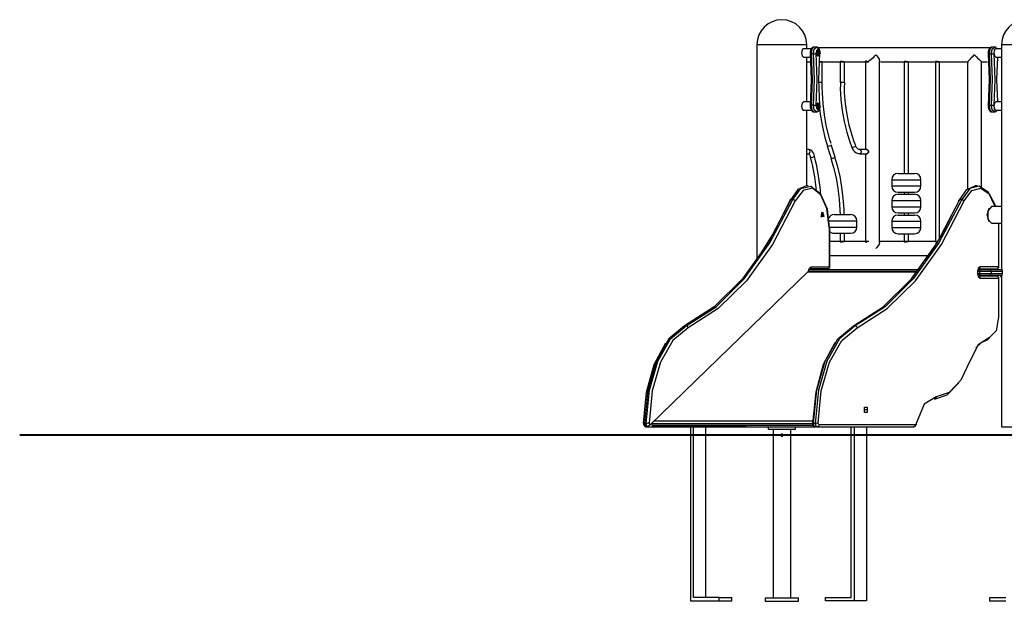
# Model space of a CAD drawing. Units: inches. Extents: x 257 to 328, y 154 to 263.
# Drawn here: x 257 to 281, y 245 to 259 of the extents above; entities that cross this region are included whole.
import ezdxf

# ---------------------------------------------------------------- set-up
doc = ezdxf.new("R2010")
doc.units = ezdxf.units.IN
doc.header["$MEASUREMENT"] = 0
doc.layers.add('Ebene 1', color=7, linetype='Continuous')

msp = doc.modelspace()

# ---------------------------------------------------------------- linework, layer by layer
at = {"layer": 'Ebene 1', "color": 179, "lineweight": 25, "true_color": 0x1a171b}
for points in [[(274.616, 257.916), (274.616, 252.733)], [(274.616, 257.916), (274.792, 257.916), (275.216, 257.916)], [(275.216, 257.916), (275.64, 257.916), (275.816, 257.916)], [(275.736, 257.816), (275.7, 257.787), (275.685, 257.716)], [(275.924, 257.816), (275.736, 257.816)], [(275.816, 257.816), (275.816, 257.916)], [(275.988, 257.855), (275.985, 257.856), (275.982, 257.856), (275.968, 257.854), (275.954, 257.848), (275.942, 257.84), (275.932, 257.83), (275.921, 257.816), (275.913, 257.8), (275.905, 257.777), (275.899, 257.752), (275.897, 257.728), (275.897, 257.703), (275.897, 257.701), (275.898, 257.698)], [(275.987, 257.856), (275.934, 257.807), (275.918, 257.695)], [(275.978, 257.695), (275.994, 257.808), (276.048, 257.856)], [(276.047, 257.856), (275.987, 257.856)], [(276.131, 257.701), (276.082, 257.816), (276.033, 257.701)], [(276.137, 257.698), (276.137, 257.721), (276.136, 257.744), (276.131, 257.769), (276.124, 257.793), (276.113, 257.815), (276.098, 257.834), (276.085, 257.845), (276.072, 257.852), (276.06, 257.855), (276.048, 257.856)], [(276.079, 257.789), (276.062, 257.782), (276.049, 257.761)], [(276.12, 257.691), (276.057, 257.654), (276.061, 257.784), (276.121, 257.733)], [(276.079, 257.789), (276.066, 257.79)], [(280.245, 257.842), (279.805, 257.842), (279.366, 257.842), (278.977, 257.842), (278.592, 257.842), (278.298, 257.842), (278.011, 257.842), (277.806, 257.842), (277.605, 257.842), (277.361, 257.842), (277.125, 257.842), (276.825, 257.842), (276.544, 257.842), (276.074, 257.842)], [(276.122, 257.714), (276.122, 257.719), (276.122, 257.724), (276.121, 257.737), (276.118, 257.75), (276.113, 257.762), (276.106, 257.773), (276.1, 257.779), (276.093, 257.784), (276.087, 257.787), (276.079, 257.789)], [(280.275, 257.855), (280.272, 257.856), (280.269, 257.856), (280.255, 257.854), (280.241, 257.848), (280.229, 257.84), (280.219, 257.83), (280.208, 257.816), (280.2, 257.8), (280.192, 257.777), (280.186, 257.752), (280.184, 257.728), (280.184, 257.703), (280.184, 257.701), (280.184, 257.698)], [(280.274, 257.856), (280.22, 257.807), (280.204, 257.695)], [(280.265, 257.695), (280.281, 257.808), (280.334, 257.856)], [(280.334, 257.856), (280.274, 257.856)], [(280.369, 257.816), (280.333, 257.787), (280.319, 257.716)], [(280.369, 257.816), (280.331, 257.781), (280.319, 257.701)], [(280.398, 257.818), (280.385, 257.834), (280.372, 257.845), (280.358, 257.852), (280.347, 257.855), (280.335, 257.856)], [(280.505, 257.816), (280.369, 257.816)], [(280.505, 257.916), (280.505, 252.516)], [(280.505, 257.916), (280.62, 257.916), (280.919, 257.916), (281.29, 257.916), (281.59, 257.916), (281.705, 257.916)], [(275.685, 257.716), (275.7, 257.646), (275.736, 257.616)], [(275.736, 257.616), (275.909, 257.616)], [(275.816, 256.536), (275.816, 257.616)], [(275.898, 257.698), (275.903, 257.696), (275.918, 257.695)], [(275.903, 256.452), (275.927, 257.076), (275.903, 257.701)], [(275.978, 257.695), (275.918, 257.695)], [(275.918, 257.695), (275.942, 257.076), (275.918, 256.458)], [(275.978, 257.695), (276.008, 257.697), (276.033, 257.701)], [(275.978, 256.458), (276.002, 257.076), (275.978, 257.695)], [(276.033, 257.701), (276.057, 257.076), (276.033, 256.452)], [(276.049, 257.672), (276.062, 257.651), (276.077, 257.644)], [(276.066, 257.643), (276.079, 257.644)], [(276.094, 257.661), (276.117, 257.744), (276.07, 257.744), (276.094, 257.661)], [(276.076, 257.644), (276.085, 257.645), (276.092, 257.648), (276.098, 257.652), (276.104, 257.657), (276.109, 257.664), (276.114, 257.672), (276.118, 257.684), (276.121, 257.697), (276.122, 257.705), (276.122, 257.714)], [(276.077, 257.644), (276.078, 257.644), (276.079, 257.644)], [(276.131, 256.452), (276.107, 257.076), (276.131, 257.701)], [(276.11, 257.505), (276.126, 257.507), (276.143, 257.509), (276.16, 257.512), (276.173, 257.513), (276.184, 257.51)], [(276.131, 257.701), (276.135, 257.699), (276.137, 257.698)], [(276.184, 257.505), (276.184, 257.51)], [(276.671, 257.509), (276.669, 257.51), (276.667, 257.51), (276.664, 257.51), (276.663, 257.51), (276.662, 257.51), (276.661, 257.511), (276.66, 257.511), (276.655, 257.511), (276.65, 257.512), (276.648, 257.512), (276.646, 257.512), (276.645, 257.512), (276.644, 257.512), (276.643, 257.512), (276.642, 257.512), (276.638, 257.513), (276.634, 257.513), (276.634, 257.512), (276.633, 257.512), (276.632, 257.512), (276.631, 257.512), (276.63, 257.512), (276.628, 257.512), (276.627, 257.512), (276.626, 257.511), (276.625, 257.511), (276.624, 257.511), (276.622, 257.51), (276.621, 257.51), (276.621, 257.509), (276.621, 257.509), (276.62, 257.508)], [(276.62, 257.508), (276.62, 257.503)], [(276.639, 257.505), (276.64, 257.505), (276.641, 257.505), (276.642, 257.505), (276.643, 257.505), (276.644, 257.506), (276.648, 257.506), (276.653, 257.506), (276.654, 257.507), (276.655, 257.507), (276.656, 257.507), (276.657, 257.507), (276.66, 257.507), (276.662, 257.508), (276.667, 257.509), (276.672, 257.509), (276.677, 257.51), (276.681, 257.511), (276.684, 257.511), (276.686, 257.511), (276.689, 257.512), (276.691, 257.512), (276.695, 257.512), (276.699, 257.512), (276.7, 257.513), (276.701, 257.513), (276.702, 257.513), (276.703, 257.513), (276.705, 257.513), (276.707, 257.513), (276.71, 257.512), (276.713, 257.512), (276.714, 257.512), (276.714, 257.512), (276.715, 257.512), (276.715, 257.511), (276.716, 257.511), (276.717, 257.511), (276.718, 257.511), (276.719, 257.51), (276.719, 257.51), (276.72, 257.51), (276.721, 257.508)], [(276.721, 257.503), (276.721, 257.508)], [(277.229, 257.53), (277.229, 255.39)], [(277.229, 257.529), (277.229, 257.524), (277.239, 257.508)], [(277.251, 257.535), (277.249, 257.525), (277.251, 257.513), (277.26, 257.506), (277.263, 257.506)], [(277.253, 257.505), (277.305, 257.522), (277.336, 257.541), (277.368, 257.564), (277.399, 257.589), (277.428, 257.616), (277.456, 257.645), (277.481, 257.673)], [(277.481, 257.673), (277.505, 257.645), (277.525, 257.616), (277.542, 257.589), (277.555, 257.564), (277.566, 257.526)], [(277.566, 253.153), (277.566, 257.527)], [(278.211, 257.512), (278.208, 257.512), (278.205, 257.512), (278.203, 257.512), (278.202, 257.512), (278.2, 257.512), (278.199, 257.513), (278.198, 257.513), (278.193, 257.513), (278.189, 257.512), (278.188, 257.512), (278.187, 257.512), (278.186, 257.512), (278.185, 257.512), (278.183, 257.512), (278.181, 257.512), (278.177, 257.511), (278.174, 257.511), (278.171, 257.51), (278.168, 257.509), (278.167, 257.509), (278.166, 257.508), (278.165, 257.508), (278.165, 257.508), (278.165, 257.508), (278.164, 257.508), (278.163, 257.507), (278.162, 257.506), (278.162, 257.506), (278.162, 257.506)], [(278.164, 257.505), (278.165, 257.505), (278.167, 257.505), (278.169, 257.505), (278.17, 257.505), (278.171, 257.505), (278.171, 257.506), (278.172, 257.506), (278.173, 257.506), (278.176, 257.506), (278.18, 257.507), (278.18, 257.507), (278.181, 257.507), (278.183, 257.507), (278.184, 257.508), (278.185, 257.508), (278.188, 257.508), (278.192, 257.509), (278.197, 257.51), (278.199, 257.51), (278.201, 257.51), (278.204, 257.511), (278.206, 257.511), (278.209, 257.511), (278.211, 257.512), (278.214, 257.512), (278.216, 257.512), (278.221, 257.512), (278.226, 257.513), (278.228, 257.513), (278.23, 257.513), (278.233, 257.512), (278.235, 257.512), (278.239, 257.512), (278.243, 257.512), (278.244, 257.512), (278.245, 257.511), (278.246, 257.511), (278.247, 257.511), (278.248, 257.511), (278.25, 257.51), (278.252, 257.51), (278.253, 257.51), (278.254, 257.51), (278.256, 257.509), (278.258, 257.508), (278.259, 257.507), (278.26, 257.507), (278.261, 257.507), (278.261, 257.506), (278.261, 257.506), (278.262, 257.506)], [(278.916, 257.505), (278.918, 257.505), (278.92, 257.506), (278.921, 257.506), (278.922, 257.506), (278.923, 257.506), (278.924, 257.506), (278.925, 257.506), (278.925, 257.507), (278.929, 257.507), (278.932, 257.508), (278.933, 257.508), (278.934, 257.508), (278.935, 257.509), (278.936, 257.509), (278.938, 257.509), (278.94, 257.51), (278.944, 257.51), (278.949, 257.511), (278.95, 257.511), (278.951, 257.511), (278.953, 257.511), (278.954, 257.512), (278.956, 257.512), (278.959, 257.512), (278.961, 257.512), (278.964, 257.512), (278.965, 257.512), (278.966, 257.512), (278.967, 257.512), (278.968, 257.513), (278.973, 257.513), (278.978, 257.512), (278.98, 257.512), (278.983, 257.512), (278.985, 257.512), (278.987, 257.512), (278.991, 257.511), (278.996, 257.511), (278.996, 257.51), (278.997, 257.51), (278.998, 257.51), (278.999, 257.51), (279.001, 257.51), (279.002, 257.509), (279.004, 257.509), (279.006, 257.508), (279.006, 257.508), (279.007, 257.508), (279.007, 257.508), (279.008, 257.508), (279.01, 257.507), (279.012, 257.506), (279.013, 257.506), (279.013, 257.506), (279.014, 257.506), (279.014, 257.505), (279.014, 257.505)], [(278.964, 257.512), (278.96, 257.513), (278.958, 257.513), (278.955, 257.513), (278.953, 257.513), (278.951, 257.512), (278.946, 257.512), (278.941, 257.512), (278.94, 257.512), (278.939, 257.512), (278.938, 257.511), (278.937, 257.511), (278.935, 257.511), (278.933, 257.511), (278.93, 257.51), (278.926, 257.509), (278.925, 257.509), (278.925, 257.509), (278.924, 257.509), (278.923, 257.508), (278.922, 257.508), (278.921, 257.508), (278.919, 257.507), (278.919, 257.507), (278.918, 257.507), (278.917, 257.506), (278.916, 257.506)], [(279.689, 257.505), (279.702, 257.52), (279.72, 257.538), (279.741, 257.561), (279.765, 257.586), (279.791, 257.612), (279.818, 257.64), (279.845, 257.668), (279.847, 257.67), (279.849, 257.672), (279.85, 257.673), (279.851, 257.673), (279.852, 257.672), (279.853, 257.671), (279.856, 257.667), (279.86, 257.664), (279.867, 257.656), (279.874, 257.649), (279.889, 257.635), (279.903, 257.621), (279.93, 257.593), (279.957, 257.567), (279.981, 257.543), (280.003, 257.524), (280.018, 257.51), (280.025, 257.505)], [(280.184, 257.698), (280.19, 257.696), (280.204, 257.695)], [(280.189, 256.452), (280.214, 257.076), (280.189, 257.701)], [(280.204, 257.695), (280.265, 257.695)], [(280.204, 257.695), (280.229, 257.076), (280.204, 256.458)], [(280.265, 257.695), (280.295, 257.697), (280.319, 257.701)], [(280.265, 256.458), (280.289, 257.076), (280.265, 257.695)], [(280.319, 257.716), (280.333, 257.646), (280.369, 257.616)], [(280.319, 257.701), (280.344, 257.076), (280.319, 256.452)], [(280.369, 257.616), (280.505, 257.616)], [(280.412, 256.536), (280.394, 257.076), (280.412, 257.616)], [(275.803, 257.505), (275.868, 257.505), (275.905, 257.505)], [(276.118, 257.505), (276.163, 257.505), (276.184, 257.505)], [(276.173, 257.505), (276.33, 257.505), (276.534, 257.505), (276.75, 257.505), (276.919, 257.505), (277.095, 257.505), (277.311, 257.505)], [(276.184, 257.01), (276.184, 257.505)], [(276.62, 257.503), (276.62, 257.003)], [(276.62, 257.503), (276.648, 257.503), (276.699, 257.503)], [(276.699, 257.503), (276.715, 257.503), (276.721, 257.503)], [(276.721, 257.003), (276.721, 257.503)], [(277.592, 257.505), (278.289, 257.505), (278.746, 257.505), (279.211, 257.505), (279.707, 257.505)], [(278.162, 257.506), (278.162, 254.815)], [(278.262, 254.815), (278.262, 257.506)], [(278.914, 257.505), (278.914, 253.175)], [(279.014, 253.249), (279.014, 257.505)], [(279.689, 257.505), (279.689, 254.445)], [(280.003, 257.505), (280.166, 257.505)], [(280.026, 254.493), (280.026, 257.505)], [(276.107, 257.01), (276.14, 257.01), (276.17, 257.01)], [(276.17, 257.01), (276.18, 257.01), (276.184, 257.01)], [(276.402, 255.534), (276.371, 255.627), (276.343, 255.723), (276.285, 255.972), (276.241, 256.229), (276.209, 256.49), (276.19, 256.753), (276.185, 256.881), (276.184, 257.01)], [(276.699, 257.003), (276.648, 257.003), (276.62, 257.003)], [(276.627, 257.003), (276.624, 256.931), (276.623, 256.86), (276.636, 256.593), (276.67, 256.327), (276.717, 256.065), (276.779, 255.808), (276.836, 255.624), (276.902, 255.443)], [(276.721, 257.003), (276.715, 257.003), (276.699, 257.003)], [(276.997, 255.479), (276.949, 255.601), (276.907, 255.725), (276.839, 255.975), (276.787, 256.232), (276.748, 256.493), (276.727, 256.755), (276.725, 256.879), (276.728, 257.003)], [(275.736, 256.536), (275.7, 256.507), (275.685, 256.436)], [(275.685, 256.436), (275.7, 256.366), (275.736, 256.336)], [(275.909, 256.536), (275.736, 256.536)], [(275.736, 256.336), (275.925, 256.336)], [(275.816, 254.516), (275.816, 256.336)], [(275.898, 256.455), (275.897, 256.432), (275.898, 256.408), (275.903, 256.384), (275.91, 256.36), (275.921, 256.338), (275.936, 256.319), (275.949, 256.308), (275.963, 256.301), (275.974, 256.298), (275.986, 256.297)], [(275.898, 256.455), (275.903, 256.457), (275.918, 256.458)], [(275.978, 256.458), (275.918, 256.458)], [(275.918, 256.458), (275.934, 256.345), (275.987, 256.296)], [(276.047, 256.296), (275.994, 256.346), (275.978, 256.458)], [(275.978, 256.458), (276.008, 256.456), (276.033, 256.452)], [(276.033, 256.452), (276.082, 256.336), (276.131, 256.452)], [(276.047, 256.297), (276.049, 256.297), (276.052, 256.297), (276.066, 256.299), (276.08, 256.305), (276.092, 256.313), (276.102, 256.323), (276.113, 256.337), (276.121, 256.353), (276.129, 256.376), (276.135, 256.401), (276.137, 256.425), (276.137, 256.45), (276.137, 256.452), (276.137, 256.455)], [(276.079, 256.509), (276.062, 256.502), (276.049, 256.481)], [(276.049, 256.392), (276.062, 256.371), (276.077, 256.364)], [(276.12, 256.411), (276.057, 256.374), (276.061, 256.504), (276.121, 256.453)], [(276.079, 256.509), (276.066, 256.51)], [(276.066, 256.363), (276.079, 256.364)], [(276.094, 256.381), (276.117, 256.464), (276.07, 256.464), (276.094, 256.381)], [(276.076, 256.364), (276.085, 256.365), (276.092, 256.368), (276.098, 256.372), (276.104, 256.377), (276.109, 256.384), (276.114, 256.392), (276.118, 256.404), (276.121, 256.417), (276.122, 256.425), (276.122, 256.434)], [(276.077, 256.364), (276.078, 256.364), (276.079, 256.364)], [(276.122, 256.434), (276.122, 256.439), (276.122, 256.444), (276.121, 256.458), (276.118, 256.47), (276.113, 256.482), (276.106, 256.493), (276.1, 256.499), (276.093, 256.504), (276.087, 256.507), (276.079, 256.509)], [(276.122, 256.373), (276.145, 256.198), (276.19, 255.938), (276.25, 255.684), (276.281, 255.58), (276.315, 255.477)], [(276.131, 256.452), (276.135, 256.454), (276.137, 256.455)], [(280.184, 256.455), (280.19, 256.457), (280.204, 256.458)], [(280.184, 256.455), (280.184, 256.432), (280.185, 256.408), (280.19, 256.384), (280.197, 256.36), (280.208, 256.338), (280.223, 256.319), (280.235, 256.308), (280.249, 256.301), (280.261, 256.298), (280.272, 256.297)], [(280.204, 256.458), (280.265, 256.458)], [(280.204, 256.458), (280.22, 256.345), (280.274, 256.296)], [(280.334, 256.296), (280.281, 256.346), (280.265, 256.458)], [(280.265, 256.458), (280.295, 256.456), (280.319, 256.452)], [(280.369, 256.536), (280.333, 256.507), (280.319, 256.436)], [(280.319, 256.452), (280.331, 256.371), (280.369, 256.336)], [(280.319, 256.436), (280.333, 256.366), (280.369, 256.336)], [(280.334, 256.297), (280.336, 256.297), (280.338, 256.297), (280.353, 256.299), (280.367, 256.305), (280.378, 256.313), (280.389, 256.323), (280.398, 256.335)], [(280.505, 256.536), (280.369, 256.536)], [(280.369, 256.336), (280.505, 256.336)], [(275.987, 256.296), (276.047, 256.296)], [(280.274, 256.296), (280.334, 256.296)], [(275.855, 255.39), (275.816, 255.39)], [(275.897, 255.34), (275.884, 255.375), (275.855, 255.39)], [(276, 255.233), (275.992, 255.264), (275.982, 255.293), (275.96, 255.329), (275.933, 255.359), (275.909, 255.376), (275.883, 255.386), (275.869, 255.388), (275.855, 255.387)], [(276.309, 255.476), (276.339, 255.469), (276.393, 255.488)], [(276.309, 255.474), (276.399, 255.181)], [(276.393, 255.488), (276.403, 255.496), (276.405, 255.503)], [(276.495, 255.211), (276.405, 255.503)], [(276.972, 255.458), (276.922, 255.439), (276.896, 255.442)], [(276.899, 255.442), (276.903, 255.429), (276.907, 255.416), (276.93, 255.375), (276.962, 255.342), (276.994, 255.318), (277.029, 255.301), (277.06, 255.294), (277.092, 255.293)], [(276.99, 255.476), (276.987, 255.468), (276.972, 255.458)], [(277.092, 255.393), (277.082, 255.392), (277.071, 255.393), (277.052, 255.4), (277.033, 255.413), (277.017, 255.428), (277.003, 255.447), (276.997, 255.461), (276.992, 255.476)], [(277.264, 255.39), (277.092, 255.39)], [(277.092, 255.39), (277.113, 255.375), (277.121, 255.34)], [(277.264, 255.39), (277.264, 255.39)], [(277.264, 255.39), (277.284, 255.376), (277.292, 255.34)], [(277.264, 255.39), (277.277, 255.386), (277.289, 255.376), (277.298, 255.36), (277.301, 255.341), (277.298, 255.321), (277.289, 255.305), (277.277, 255.294), (277.265, 255.29), (277.264, 255.29)], [(275.816, 255.29), (275.855, 255.29)], [(275.855, 255.29), (275.884, 255.305), (275.897, 255.34)], [(275.855, 255.289), (275.856, 255.29), (275.859, 255.289), (275.865, 255.285), (275.873, 255.278), (275.882, 255.267), (275.89, 255.252), (275.899, 255.234), (275.905, 255.211), (275.905, 255.211)], [(275.9, 255.207), (275.929, 255.097), (275.955, 254.985), (276.002, 254.736), (276.037, 254.479), (276.042, 254.432)], [(275.905, 255.21), (275.943, 255.203), (275.995, 255.222)], [(275.995, 255.222), (276.001, 255.228), (276.002, 255.233)], [(276.156, 254.291), (276.136, 254.487), (276.101, 254.748), (276.054, 255.001), (276.027, 255.117), (275.997, 255.23)], [(276.393, 255.177), (276.429, 255.071), (276.461, 254.962), (276.52, 254.712), (276.563, 254.455), (276.595, 254.194), (276.614, 253.932), (276.618, 253.825)], [(276.399, 255.181), (276.432, 255.177), (276.483, 255.196)], [(276.483, 255.196), (276.493, 255.204), (276.495, 255.211)], [(276.719, 253.825), (276.713, 253.956), (276.692, 254.222), (276.66, 254.486), (276.615, 254.746), (276.555, 255), (276.523, 255.104), (276.489, 255.207)], [(277.121, 255.34), (277.113, 255.305), (277.092, 255.29)], [(277.092, 255.29), (277.264, 255.29)], [(277.229, 255.29), (277.229, 253.151)], [(277.292, 255.34), (277.284, 255.305), (277.264, 255.29)], [(277.264, 255.29), (277.264, 255.29)], [(277.862, 254.665), (277.862, 254.515)], [(277.862, 254.665), (277.862, 254.665), (277.864, 254.665)], [(277.864, 254.665), (278.062, 254.665), (278.399, 254.665), (278.562, 254.665)], [(278.012, 254.815), (278.012, 254.815), (278.013, 254.815)], [(278.013, 254.815), (278.224, 254.815), (278.412, 254.815)], [(278.562, 254.515), (278.562, 254.665)], [(275.804, 254.516), (275.6, 254.43), (275.432, 254.186)], [(275.476, 254.186), (275.673, 254.454), (275.91, 254.508), (276.132, 254.337), (276.29, 253.98), (276.347, 253.516)], [(276.365, 253.516), (276.311, 253.956), (276.161, 254.296), (275.95, 254.459), (275.725, 254.407), (275.538, 254.153)], [(275.847, 254.516), (275.804, 254.516)], [(277.862, 254.515), (277.862, 254.515), (277.864, 254.515)], [(277.864, 254.515), (278.062, 254.515), (278.399, 254.515), (278.562, 254.515)], [(279.503, 254.186), (279.671, 254.43), (279.874, 254.516)], [(280.35, 254.016), (280.19, 254.355), (279.97, 254.511), (279.738, 254.45), (279.546, 254.186)], [(279.608, 254.153), (279.787, 254.401), (280.003, 254.463), (280.21, 254.325), (280.364, 254.016)], [(279.917, 254.516), (279.874, 254.516)], [(278.012, 254.365), (278.012, 254.365), (278.013, 254.365)], [(278.012, 254.315), (278.012, 254.315), (278.013, 254.315)], [(278.013, 254.365), (278.224, 254.365), (278.412, 254.365)], [(278.013, 254.315), (278.224, 254.315), (278.412, 254.315)], [(278.162, 254.365), (278.162, 254.315)], [(278.262, 254.315), (278.262, 254.365)], [(275.432, 254.186), (274.885, 253.143), (274.265, 252.276), (273.587, 251.607), (272.867, 251.15)], [(272.91, 251.15), (273.631, 251.607), (274.308, 252.276), (274.928, 253.143), (275.476, 254.186)], [(275.538, 254.153), (274.987, 253.104), (274.365, 252.234), (273.683, 251.561), (272.959, 251.101)], [(274.593, 252.701), (275.02, 253.382), (275.408, 254.153)], [(275.432, 254.186), (275.407, 254.176), (275.408, 254.153)], [(275.432, 254.186), (275.476, 254.186)], [(275.538, 254.153), (275.512, 254.176), (275.476, 254.186)], [(276.937, 251.15), (277.658, 251.607), (278.336, 252.276), (278.955, 253.143), (279.503, 254.186)], [(279.546, 254.186), (278.999, 253.143), (278.379, 252.276), (277.701, 251.607), (276.98, 251.15)], [(277.029, 251.101), (277.754, 251.561), (278.435, 252.234), (279.058, 253.104), (279.608, 254.153)], [(277.862, 254.165), (277.862, 254.015)], [(277.862, 254.165), (277.862, 254.165), (277.864, 254.165)], [(277.862, 254.015), (277.862, 254.015), (277.864, 254.015)], [(277.864, 254.165), (278.062, 254.165), (278.399, 254.165), (278.562, 254.165)], [(277.864, 254.015), (278.062, 254.015), (278.399, 254.015), (278.562, 254.015)], [(278.562, 254.015), (278.562, 254.165)], [(279.478, 254.153), (279.091, 253.382), (278.664, 252.701)], [(279.478, 254.153), (279.477, 254.176), (279.503, 254.186)], [(279.546, 254.186), (279.503, 254.186)], [(279.546, 254.186), (279.582, 254.176), (279.608, 254.153)], [(280.204, 253.657), (280.163, 253.816), (280.204, 253.976)], [(280.265, 254.016), (280.178, 253.916), (280.178, 253.716), (280.265, 253.616)], [(280.207, 253.98), (280.204, 253.976)], [(280.505, 254.016), (280.265, 254.016)], [(276.19, 253.891), (276.223, 253.779), (276.158, 253.779), (276.19, 253.891)], [(276.173, 253.871), (276.2, 253.806), (276.163, 253.765)], [(276.163, 253.868), (276.168, 253.87), (276.173, 253.871)], [(276.471, 253.825), (276.57, 253.825), (276.771, 253.825), (276.871, 253.825)], [(278.012, 253.865), (278.012, 253.865), (278.013, 253.865)], [(278.012, 253.815), (278.012, 253.815), (278.013, 253.815)], [(278.013, 253.865), (278.224, 253.865), (278.412, 253.865)], [(278.013, 253.815), (278.224, 253.815), (278.412, 253.815)], [(278.162, 253.865), (278.162, 253.815)], [(278.262, 253.815), (278.262, 253.865)], [(276.341, 253.675), (276.568, 253.675), (276.879, 253.675), (277.021, 253.675)], [(276.347, 253.525), (276.579, 253.525), (276.883, 253.525), (277.021, 253.525)], [(276.365, 253.516), (276.357, 253.516), (276.347, 253.516)], [(276.365, 252.566), (276.365, 253.516)], [(276.365, 253.516), (276.37, 253.516), (276.372, 253.516)], [(276.372, 252.541), (276.372, 253.516)], [(277.021, 253.525), (277.021, 253.675)], [(277.862, 253.665), (277.862, 253.515)], [(277.862, 253.665), (277.862, 253.665), (277.864, 253.665)], [(277.862, 253.515), (277.862, 253.515), (277.864, 253.515)], [(277.864, 253.665), (278.062, 253.665), (278.399, 253.665), (278.562, 253.665)], [(277.864, 253.515), (278.062, 253.515), (278.399, 253.515), (278.562, 253.515)], [(278.562, 253.515), (278.562, 253.665)], [(280.204, 253.657), (280.207, 253.653)], [(280.265, 253.616), (280.505, 253.616)], [(280.433, 253.616), (280.435, 253.567), (280.436, 253.516)], [(280.436, 253.516), (280.436, 252.566)], [(280.442, 253.516), (280.441, 253.516), (280.436, 253.516)], [(280.442, 252.541), (280.442, 253.516)], [(276.471, 253.375), (276.57, 253.375), (276.771, 253.375), (276.871, 253.375)], [(276.62, 253.375), (276.62, 253.179)], [(276.721, 253.179), (276.721, 253.375)], [(278.012, 253.365), (278.012, 253.365), (278.013, 253.365)], [(278.013, 253.365), (278.224, 253.365), (278.412, 253.365)], [(278.162, 253.365), (278.162, 253.174)], [(278.262, 253.174), (278.262, 253.365)], [(277.312, 253.175), (277.125, 253.175), (276.825, 253.175), (276.544, 253.175), (276.358, 253.175)], [(276.62, 253.179), (276.62, 253.172)], [(276.707, 253.179), (276.652, 253.179), (276.62, 253.179)], [(276.62, 253.172), (276.621, 253.171), (276.621, 253.171), (276.621, 253.17), (276.622, 253.17), (276.624, 253.169), (276.624, 253.169), (276.625, 253.169), (276.625, 253.169), (276.626, 253.168), (276.627, 253.168), (276.628, 253.168), (276.631, 253.168), (276.634, 253.167)], [(276.721, 253.172), (276.72, 253.17), (276.719, 253.17), (276.719, 253.17), (276.719, 253.17), (276.718, 253.169), (276.717, 253.169), (276.715, 253.168), (276.713, 253.168), (276.712, 253.168), (276.711, 253.168), (276.711, 253.168), (276.71, 253.168), (276.708, 253.167), (276.707, 253.167), (276.705, 253.167), (276.703, 253.167), (276.702, 253.167), (276.701, 253.167), (276.7, 253.167), (276.699, 253.167), (276.695, 253.168), (276.691, 253.168), (276.688, 253.168), (276.686, 253.169), (276.685, 253.169), (276.684, 253.169), (276.682, 253.169), (276.681, 253.169), (276.676, 253.17), (276.672, 253.171), (276.67, 253.171), (276.669, 253.171), (276.668, 253.171), (276.667, 253.171), (276.664, 253.172), (276.662, 253.172), (276.659, 253.172), (276.657, 253.173), (276.656, 253.173), (276.655, 253.173), (276.654, 253.173), (276.652, 253.173), (276.648, 253.174), (276.644, 253.174), (276.642, 253.175), (276.64, 253.175), (276.639, 253.175), (276.638, 253.175), (276.637, 253.175), (276.636, 253.175), (276.633, 253.175)], [(276.634, 253.167), (276.638, 253.167), (276.642, 253.167), (276.644, 253.167), (276.646, 253.168), (276.647, 253.168), (276.648, 253.168), (276.649, 253.168), (276.651, 253.168), (276.655, 253.169), (276.66, 253.169), (276.661, 253.169), (276.662, 253.17), (276.664, 253.17), (276.665, 253.17), (276.667, 253.17), (276.67, 253.17), (276.671, 253.171)], [(276.721, 253.179), (276.717, 253.179), (276.707, 253.179)], [(276.721, 253.172), (276.721, 253.179)], [(277.233, 253.166), (277.229, 253.156), (277.229, 253.151)], [(277.259, 253.173), (277.249, 253.157)], [(277.269, 253.173), (277.253, 253.175)], [(277.566, 253.154), (277.555, 253.116), (277.542, 253.09), (277.525, 253.063), (277.505, 253.035), (277.481, 253.006)], [(278.94, 253.175), (278.592, 253.175), (278.298, 253.175), (278.011, 253.175), (277.806, 253.175), (277.605, 253.175), (277.558, 253.175)], [(278.162, 253.174), (278.162, 253.174), (278.162, 253.174), (278.163, 253.173), (278.164, 253.172), (278.165, 253.172), (278.165, 253.172), (278.165, 253.172), (278.166, 253.171), (278.167, 253.171), (278.168, 253.171), (278.171, 253.17), (278.174, 253.169), (278.174, 253.169), (278.175, 253.169), (278.176, 253.169), (278.177, 253.169), (278.179, 253.169), (278.181, 253.168), (278.183, 253.168), (278.185, 253.168), (278.186, 253.168), (278.187, 253.168), (278.188, 253.168), (278.189, 253.167), (278.193, 253.167), (278.198, 253.167), (278.2, 253.167), (278.203, 253.167), (278.205, 253.168), (278.208, 253.168), (278.211, 253.168)], [(278.262, 253.174), (278.261, 253.174), (278.261, 253.173), (278.261, 253.173), (278.26, 253.173), (278.26, 253.173), (278.26, 253.172), (278.259, 253.172), (278.258, 253.172), (278.256, 253.171), (278.254, 253.17), (278.253, 253.17), (278.252, 253.17), (278.25, 253.169), (278.247, 253.169), (278.243, 253.168), (278.241, 253.168), (278.239, 253.168), (278.237, 253.168), (278.235, 253.167), (278.233, 253.167), (278.23, 253.167), (278.228, 253.167), (278.226, 253.167), (278.221, 253.167), (278.216, 253.168), (278.215, 253.168), (278.214, 253.168), (278.212, 253.168), (278.211, 253.168), (278.209, 253.169), (278.206, 253.169), (278.201, 253.169), (278.197, 253.17), (278.194, 253.17), (278.192, 253.171), (278.19, 253.171), (278.188, 253.171), (278.185, 253.172), (278.184, 253.172), (278.181, 253.173), (278.18, 253.173), (278.176, 253.174), (278.173, 253.174), (278.171, 253.174), (278.17, 253.175), (278.169, 253.175), (278.167, 253.175), (278.165, 253.175), (278.164, 253.175)], [(278.914, 253.175), (278.915, 253.175), (278.915, 253.174), (278.917, 253.173), (278.917, 253.173), (278.918, 253.173), (278.918, 253.173), (278.919, 253.173), (278.919, 253.172), (278.921, 253.172), (278.923, 253.171), (278.926, 253.171), (278.929, 253.17), (278.933, 253.169), (278.935, 253.169), (278.937, 253.169), (278.939, 253.168), (278.941, 253.168), (278.946, 253.168), (278.95, 253.167), (278.952, 253.167), (278.953, 253.167), (278.954, 253.167), (278.955, 253.167), (278.958, 253.167), (278.96, 253.167), (278.963, 253.167)], [(276.37, 252.838), (276.75, 252.838), (276.919, 252.838), (277.095, 252.838), (277.336, 252.838), (277.586, 252.838), (277.931, 252.838), (278.289, 252.838), (278.733, 252.838)], [(275.857, 252.464), (275.879, 252.538), (275.92, 252.566)], [(275.92, 252.566), (275.908, 252.531), (275.877, 252.516)], [(275.92, 252.566), (276.365, 252.566)], [(276.365, 252.566), (276.347, 252.516)], [(279.991, 252.566), (279.945, 252.528), (279.926, 252.436)], [(279.947, 252.516), (279.978, 252.531), (279.991, 252.566)], [(280.436, 252.566), (279.991, 252.566)], [(280.417, 252.516), (280.436, 252.566)], [(275.857, 252.464), (272.042, 248.766)], [(278.469, 252.441), (275.833, 252.441)], [(278.473, 252.446), (275.838, 252.446)], [(278.482, 252.456), (275.849, 252.456)], [(275.857, 252.464), (275.867, 252.48)], [(275.867, 252.48), (275.868, 252.483), (275.868, 252.485), (275.871, 252.496), (275.875, 252.505), (275.878, 252.511), (275.881, 252.515), (275.884, 252.518)], [(275.876, 252.506), (278.52, 252.506)], [(276.347, 252.516), (275.883, 252.516)], [(279.926, 252.436), (279.926, 252.426)], [(279.932, 252.436), (279.931, 252.436), (279.926, 252.436)], [(279.926, 252.426), (279.945, 252.334), (279.991, 252.296)], [(279.932, 252.426), (279.931, 252.426), (279.926, 252.426)], [(279.932, 252.436), (279.933, 252.452), (279.935, 252.467), (279.937, 252.482), (279.941, 252.495), (279.945, 252.504), (279.948, 252.511), (279.951, 252.515), (279.953, 252.517), (279.954, 252.518)], [(279.932, 252.426), (279.932, 252.436)], [(279.954, 252.344), (279.953, 252.346), (279.951, 252.349), (279.947, 252.354), (279.944, 252.361), (279.941, 252.37), (279.937, 252.381), (279.935, 252.394), (279.933, 252.409), (279.932, 252.417), (279.932, 252.426)], [(279.933, 252.406), (279.973, 252.406)], [(279.973, 252.456), (279.934, 252.456)], [(279.998, 252.356), (279.946, 252.356)], [(279.947, 252.516), (280.417, 252.516)], [(279.947, 252.506), (279.998, 252.506)], [(280.417, 252.346), (279.947, 252.346)], [(279.947, 252.346), (279.978, 252.332), (279.991, 252.296)], [(279.973, 252.456), (279.981, 252.492), (279.998, 252.506)], [(279.973, 252.456), (279.973, 252.406)], [(280.253, 252.456), (280.109, 252.456), (279.973, 252.456)], [(279.998, 252.356), (279.981, 252.371), (279.973, 252.406)], [(279.973, 252.406), (280.109, 252.406), (280.253, 252.406)], [(279.991, 252.296), (280.436, 252.296)], [(279.998, 252.506), (280.117, 252.506), (280.243, 252.506)], [(280.243, 252.356), (280.117, 252.356), (279.998, 252.356)], [(280.253, 252.456), (280.25, 252.492), (280.243, 252.506)], [(280.243, 252.506), (280.38, 252.506), (280.512, 252.506)], [(280.243, 252.356), (280.25, 252.371), (280.253, 252.406)], [(280.507, 252.356), (280.377, 252.356), (280.243, 252.356)], [(280.253, 252.456), (280.253, 252.406)], [(280.532, 252.456), (280.396, 252.456), (280.253, 252.456)], [(280.253, 252.406), (280.396, 252.406), (280.532, 252.406)], [(280.417, 252.346), (280.436, 252.296)], [(280.436, 252.296), (280.436, 251.359)], [(280.442, 251.359), (280.442, 252.321)], [(280.48, 252.356), (280.48, 252.331)], [(280.48, 252.331), (280.487, 252.331), (280.507, 252.331)], [(280.505, 252.516), (280.506, 252.516), (280.508, 252.516)], [(280.505, 252.356), (280.505, 248.716)], [(280.508, 252.516), (280.512, 252.511), (280.516, 252.494), (280.52, 252.468), (280.522, 252.436)], [(280.522, 252.436), (280.52, 252.405), (280.516, 252.379), (280.512, 252.362), (280.508, 252.356)], [(280.436, 251.359), (280.372, 251.027), (280.213, 250.867)], [(280.436, 251.359), (280.441, 251.359), (280.442, 251.359)], [(272.867, 251.15), (272.492, 250.837), (272.187, 250.3), (271.984, 249.597), (271.904, 248.8)], [(271.948, 248.8), (272.027, 249.597), (272.23, 250.3), (272.535, 250.837), (272.91, 251.15)], [(272.867, 251.15), (272.91, 251.15)], [(272.959, 251.101), (272.942, 251.135), (272.91, 251.15)], [(275.975, 248.8), (276.054, 249.597), (276.257, 250.3), (276.562, 250.837), (276.937, 251.15)], [(276.98, 251.15), (276.605, 250.837), (276.3, 250.3), (276.097, 249.597), (276.018, 248.8)], [(276.98, 251.15), (276.937, 251.15)], [(276.98, 251.15), (277.013, 251.135), (277.029, 251.101)], [(272.959, 251.101), (272.592, 250.796), (272.293, 250.271), (272.095, 249.583), (272.016, 248.804)], [(276.086, 248.804), (276.165, 249.583), (276.364, 250.271), (276.663, 250.796), (277.029, 251.101)], [(271.886, 248.804), (271.958, 249.55), (272.141, 250.215), (272.417, 250.737)], [(276.488, 250.737), (276.212, 250.215), (276.029, 249.55), (275.956, 248.804)], [(280.213, 250.867), (279.944, 250.689), (279.739, 250.299)], [(279.888, 250.614), (280.024, 250.75), (280.172, 250.817)], [(280.213, 250.867), (280.202, 250.832), (280.172, 250.817)], [(279.739, 250.299), (279.522, 249.838), (279.243, 249.54), (278.931, 249.436)], [(278.888, 249.386), (279.198, 249.487), (279.478, 249.774)], [(278.931, 249.436), (278.642, 249.261), (278.449, 248.797)], [(278.931, 249.436), (278.919, 249.401), (278.888, 249.386)], [(277.204, 249.19), (277.236, 249.19)], [(277.204, 249.126), (277.204, 249.19), (277.236, 249.19)], [(277.267, 249.126), (277.204, 249.126)], [(277.236, 249.063), (277.204, 249.063), (277.204, 249.126)], [(277.236, 249.063), (277.204, 249.063)], [(277.236, 249.19), (277.267, 249.19), (277.267, 249.126)], [(277.267, 249.126), (277.267, 249.063), (277.236, 249.063)], [(271.879, 248.804), (271.881, 248.79), (271.885, 248.776), (271.891, 248.759), (271.9, 248.745), (271.909, 248.734), (271.921, 248.726), (271.932, 248.72), (271.943, 248.717), (271.948, 248.717), (271.954, 248.716)], [(271.879, 248.802), (271.881, 248.801), (271.89, 248.8), (271.904, 248.8)], [(271.904, 248.8), (271.948, 248.8)], [(271.904, 248.8), (271.921, 248.74), (271.954, 248.716)], [(272.016, 248.804), (272.003, 248.802), (271.986, 248.801), (271.966, 248.8), (271.948, 248.8)], [(271.967, 248.736), (271.954, 248.764), (271.948, 248.8)], [(271.967, 248.736), (271.989, 248.739), (272.011, 248.746), (272.028, 248.755), (272.04, 248.765)], [(271.997, 248.716), (271.981, 248.721), (271.967, 248.736)], [(272.016, 248.804), (272.025, 248.777), (272.04, 248.766)], [(272.04, 248.766), (272.042, 248.766)], [(272.04, 248.765), (272.04, 248.766), (272.04, 248.766)], [(272.04, 248.765), (272.042, 248.766)], [(272.091, 248.79), (272.089, 248.8), (272.089, 248.812)], [(275.952, 248.79), (272.091, 248.79)], [(272.102, 248.745), (272.091, 248.79)], [(275.972, 248.745), (272.102, 248.745)], [(272.125, 248.716), (272.111, 248.724), (272.102, 248.745)], [(275.958, 248.856), (272.135, 248.856)], [(275.949, 248.804), (275.951, 248.79), (275.955, 248.776), (275.961, 248.759), (275.97, 248.745), (275.971, 248.744), (275.972, 248.743)], [(275.95, 248.802), (275.951, 248.801), (275.96, 248.8), (275.975, 248.8)], [(275.994, 248.736), (275.972, 248.743)], [(276.018, 248.8), (275.975, 248.8)], [(275.994, 248.736), (275.981, 248.764), (275.975, 248.8)], [(276.024, 248.716), (276.008, 248.721), (275.994, 248.736)], [(276.086, 248.804), (276.073, 248.802), (276.056, 248.801), (276.037, 248.8), (276.018, 248.8)], [(276.018, 248.8), (276.035, 248.74), (276.067, 248.716)], [(276.111, 248.766), (276.098, 248.731), (276.067, 248.716)], [(276.111, 248.766), (276.095, 248.777), (276.086, 248.804)], [(278.426, 248.766), (276.111, 248.766)], [(278.383, 248.716), (278.395, 248.718), (278.407, 248.721), (278.417, 248.726), (278.426, 248.733), (278.434, 248.741), (278.441, 248.75), (278.447, 248.762), (278.452, 248.776), (278.454, 248.781), (278.455, 248.787)], [(278.426, 248.766), (278.414, 248.731), (278.383, 248.716)], [(278.449, 248.797), (278.44, 248.775), (278.426, 248.766)], [(278.449, 248.797), (278.454, 248.792), (278.455, 248.787)], [(271.954, 248.716), (271.997, 248.716)], [(271.997, 248.716), (272.125, 248.716)], [(272.125, 248.716), (276.024, 248.716)], [(272.154, 248.721), (272.13, 248.716)], [(273.015, 248.716), (272.13, 248.716)], [(273.015, 248.716), (273.015, 244.526)], [(274.055, 248.716), (273.015, 248.716)], [(317.888, 248.516), (273.016, 248.516)], [(273.084, 244.606), (273.084, 248.716)], [(273.385, 244.606), (273.385, 248.716)], [(273.385, 248.516), (275.004, 248.516)], [(274.354, 248.716), (274.055, 248.716)], [(274.891, 248.656), (274.891, 248.716)], [(274.891, 248.656), (275.541, 248.656)], [(275.004, 248.656), (275.004, 244.596)], [(275.241, 248.516), (275.241, 248.519), (275.24, 248.521), (275.24, 248.522), (275.24, 248.524), (275.24, 248.525), (275.239, 248.526), (275.238, 248.528), (275.237, 248.53), (275.236, 248.531), (275.235, 248.532), (275.235, 248.533), (275.234, 248.534), (275.232, 248.536), (275.23, 248.537), (275.229, 248.537), (275.229, 248.538), (275.228, 248.538), (275.228, 248.538), (275.227, 248.539), (275.226, 248.54), (275.224, 248.54), (275.223, 248.54), (275.223, 248.541), (275.222, 248.541), (275.221, 248.541), (275.221, 248.541), (275.218, 248.541), (275.216, 248.541), (275.215, 248.541), (275.214, 248.541), (275.212, 248.541), (275.211, 248.541), (275.209, 248.54), (275.206, 248.54), (275.205, 248.539), (275.204, 248.538), (275.203, 248.538), (275.202, 248.537), (275.2, 248.536), (275.198, 248.534), (275.197, 248.532), (275.195, 248.53), (275.195, 248.529), (275.194, 248.528), (275.193, 248.527), (275.193, 248.526), (275.192, 248.524), (275.191, 248.521), (275.191, 248.52), (275.191, 248.519), (275.191, 248.518), (275.191, 248.516), (275.191, 248.514), (275.191, 248.512), (275.192, 248.511), (275.192, 248.51), (275.192, 248.51), (275.192, 248.509), (275.192, 248.508), (275.193, 248.507), (275.193, 248.506), (275.194, 248.505), (275.194, 248.504), (275.195, 248.504), (275.195, 248.503), (275.195, 248.502), (275.197, 248.501), (275.198, 248.499), (275.199, 248.498), (275.2, 248.497), (275.201, 248.496), (275.202, 248.496), (275.204, 248.494), (275.206, 248.493), (275.207, 248.493), (275.209, 248.492), (275.21, 248.492), (275.211, 248.492), (275.214, 248.491), (275.216, 248.491), (275.218, 248.491), (275.221, 248.492), (275.222, 248.492), (275.223, 248.492), (275.224, 248.493), (275.226, 248.493), (275.228, 248.494), (275.23, 248.496), (275.231, 248.496), (275.232, 248.497), (275.233, 248.498), (275.234, 248.499), (275.235, 248.501), (275.237, 248.502), (275.237, 248.503), (275.237, 248.504), (275.238, 248.504), (275.238, 248.505), (275.238, 248.506), (275.239, 248.507), (275.24, 248.508), (275.24, 248.509), (275.24, 248.51), (275.24, 248.512), (275.241, 248.514), (275.241, 248.516)], [(275.428, 244.596), (275.428, 248.656)], [(275.428, 248.516), (276.886, 248.516)], [(275.541, 248.656), (275.541, 248.716)], [(276.067, 248.716), (276.024, 248.716)], [(276.067, 248.716), (278.383, 248.716)], [(276.886, 244.606), (276.886, 248.716)], [(276.956, 248.716), (276.956, 244.526)], [(277.256, 248.716), (277.256, 244.526)], [(277.256, 248.516), (280.893, 248.516)], [(288.247, 248.516), (287.063, 248.516), (285.707, 248.516), (284.202, 248.516), (282.569, 248.516), (280.836, 248.516), (279.028, 248.516)], [(280.505, 248.716), (280.62, 248.716), (280.919, 248.716), (281.29, 248.716), (281.59, 248.716), (281.705, 248.716)], [(273.015, 244.526), (273.708, 244.526)], [(273.708, 244.606), (273.084, 244.606)], [(273.708, 244.526), (273.708, 244.606)], [(273.708, 244.606), (274.008, 244.606)], [(273.708, 244.526), (274.008, 244.526)], [(274.008, 244.526), (274.008, 244.606)], [(274.816, 244.596), (274.816, 244.516)], [(274.816, 244.596), (275.616, 244.596)], [(274.816, 244.516), (275.616, 244.516)], [(275.616, 244.516), (275.616, 244.596)], [(276.263, 244.526), (276.263, 244.606)], [(276.263, 244.606), (276.886, 244.606)], [(276.956, 244.526), (276.263, 244.526)], [(277.256, 244.526), (276.956, 244.526)], [(280.212, 244.596), (280.212, 244.516)], [(280.612, 244.596), (280.212, 244.596)], [(280.612, 244.516), (280.212, 244.516)]]:
    msp.add_lwpolyline(points, dxfattribs=at)
at = {"layer": 'Ebene 1', "color": 179, "lineweight": 40, "true_color": 0x1a171b}
msp.add_lwpolyline([(313.743, 248.516), (260.625, 248.516), (259.53, 248.516), (258.598, 248.516), (257.851, 248.516), (257.305, 248.516), (256.972, 248.516), (256.86, 248.516)], dxfattribs=at)
at = {"layer": 'Ebene 1', "color": 179, "lineweight": 25, "true_color": 0x1a171b}
for points in [[(275.216, 258.516), (274.886, 258.516), (274.616, 258.247), (274.616, 257.916)], [(275.816, 257.916), (275.816, 258.247), (275.547, 258.516), (275.216, 258.516)], [(281.105, 258.516), (280.774, 258.516), (280.505, 258.247), (280.505, 257.916)], [(278.012, 254.815), (277.929, 254.815), (277.862, 254.748), (277.862, 254.665)], [(278.562, 254.665), (278.562, 254.748), (278.494, 254.815), (278.412, 254.815)], [(277.862, 254.515), (277.862, 254.432), (277.929, 254.365), (278.012, 254.365)], [(278.412, 254.365), (278.494, 254.365), (278.562, 254.432), (278.562, 254.515)], [(278.012, 254.315), (277.929, 254.315), (277.862, 254.248), (277.862, 254.165)], [(278.562, 254.165), (278.562, 254.248), (278.494, 254.315), (278.412, 254.315)], [(277.862, 254.015), (277.862, 253.932), (277.929, 253.865), (278.012, 253.865)], [(278.412, 253.865), (278.494, 253.865), (278.562, 253.932), (278.562, 254.015)], [(276.471, 253.825), (276.413, 253.825), (276.359, 253.791), (276.335, 253.738)], [(277.021, 253.675), (277.021, 253.758), (276.953, 253.825), (276.871, 253.825)], [(278.012, 253.815), (277.929, 253.815), (277.862, 253.747), (277.862, 253.665)], [(278.562, 253.665), (278.562, 253.747), (278.494, 253.815), (278.412, 253.815)], [(276.871, 253.375), (276.953, 253.375), (277.021, 253.443), (277.021, 253.525)], [(277.862, 253.515), (277.862, 253.432), (277.929, 253.365), (278.012, 253.365)], [(278.412, 253.365), (278.494, 253.365), (278.562, 253.432), (278.562, 253.515)], [(276.371, 253.414), (276.397, 253.389), (276.434, 253.375), (276.471, 253.375)]]:
    msp.add_open_spline(points, degree=3, dxfattribs=at)

doc.saveas('drawing.dxf')
